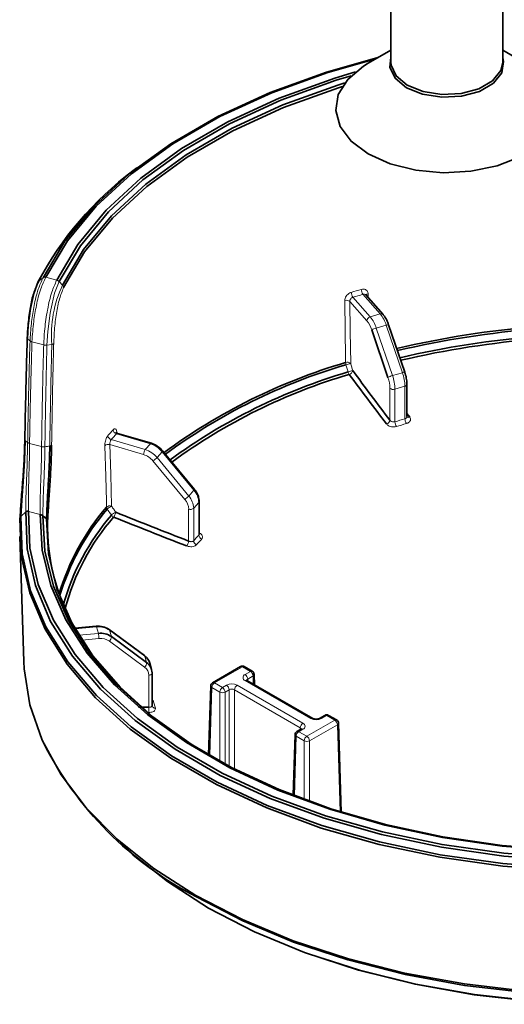
# Model space of a CAD drawing. Units: millimetres. Extents: x 150 to 1997, y 139 to 2791.
# Drawn here: x 967 to 993, y 1540 to 1593 of the extents above; entities that cross this region are included whole.
import ezdxf

# ---------------------------------------------------------------- set-up
doc = ezdxf.new("R2010")
doc.units = ezdxf.units.MM
doc.header["$LTSCALE"] = 10
doc.linetypes.add('SLD-Solid', pattern=[0])

msp = doc.modelspace()

# ---------------------------------------------------------------- linework, layer by layer
at = {"color": 7, "linetype": 'SLD-Solid', "lineweight": 35}
for p, q in [((986.579, 1627.684), (986.579, 1590.436)), ((992.579, 1590.436), (992.579, 1627.684)), ((986.579, 1591.086), (985.364, 1590.385)), ((993.793, 1590.385), (992.579, 1591.086)), ((972.95, 1584.775), (972.739, 1584.61)), ((967.628, 1578.568), (967.783, 1578.873)), ((986.162, 1576.909), (985.237, 1577.957)), ((986.425, 1573.537), (985.556, 1576.085)), ((987.327, 1573.812), (986.458, 1576.359)), ((987.444, 1571.437), (987.444, 1573.165)), ((987.444, 1571.599), (987.592, 1571.405)), ((973.738, 1570.002), (971.92, 1570.537)), ((976.046, 1567.533), (974.34, 1569.598)), ((976.3, 1565.14), (976.3, 1566.883)), ((966.996, 1566.319), (966.734, 1566.07)), ((966.996, 1566.319), (966.996, 1566.319)), ((968.115, 1565.95), (967.922, 1566.11)), ((966.674, 1565.009), (966.89, 1558.297)), ((970.782, 1560.19), (969.632, 1560.085)), ((973.368, 1558.621), (971.477, 1560.011)), ((971.592, 1559.636), (973.483, 1558.246)), ((973.749, 1557.87), (973.655, 1558.212)), ((978.518, 1558.027), (977.02, 1557.161)), ((979.148, 1557.779), (978.718, 1558.027)), ((973.772, 1557.695), (973.775, 1557.677)), ((973.775, 1555.931), (973.775, 1557.677)), ((979.264, 1557.059), (979.247, 1557.612)), ((976.92, 1556.994), (976.808, 1553.295)), ((982.395, 1555.251), (978.865, 1557.289)), ((983.044, 1555.414), (982.761, 1555.251)), ((983.673, 1555.166), (983.244, 1555.414)), ((983.917, 1550.23), (983.773, 1554.999)), ((981.445, 1554.382), (981.347, 1551.129)), ((981.766, 1554.677), (981.545, 1554.549)), ((976.845, 1553.273), (976.982, 1553.194)), ((972.057, 1548.593), (972.836, 1547.905))]:
    msp.add_line(p, q, dxfattribs=at)
at = {"color": 8, "linetype": 'SLD-Solid', "lineweight": 18}
for p, q in [((967.673, 1578.67), (967.925, 1578.883)), ((968.068, 1578.908), (968.658, 1578.75)), ((968.654, 1578.743), (968.658, 1578.75)), ((968.794, 1578.68), (968.79, 1578.672)), ((968.976, 1578.485), (968.79, 1578.672)), ((985.299, 1576.567), (984.378, 1577.611)), ((984.548, 1577.836), (985.477, 1576.783)), ((986.012, 1576.94), (985.083, 1577.993)), ((985.361, 1578.025), (985.364, 1577.814)), ((985.477, 1576.783), (986.012, 1576.94)), ((986.333, 1576.337), (985.798, 1576.18)), ((985.798, 1576.18), (986.667, 1573.633)), ((987.202, 1573.79), (986.333, 1576.337)), ((967.229, 1575.484), (967.229, 1575.49)), ((967.333, 1575.451), (967.332, 1575.445)), ((967.961, 1575.276), (967.332, 1575.445)), ((968.398, 1575.305), (968.137, 1575.265)), ((968.137, 1575.273), (968.137, 1575.265)), ((984.284, 1573.828), (984.172, 1574.216)), ((986.667, 1573.633), (987.202, 1573.79)), ((986.531, 1571.242), (986.531, 1572.955)), ((987.335, 1573.062), (986.8, 1572.905)), ((986.8, 1572.905), (986.8, 1571.158)), ((987.335, 1571.315), (987.335, 1573.062)), ((971.586, 1570.201), (973.409, 1569.665)), ((973.682, 1569.974), (971.859, 1570.51)), ((971.88, 1570.598), (971.881, 1570.559)), ((966.963, 1570.15), (967.102, 1570.041)), ((967.102, 1570.032), (967.102, 1570.041)), ((967.204, 1570.005), (967.204, 1569.998)), ((967.204, 1569.998), (967.848, 1569.824)), ((967.848, 1569.814), (967.848, 1569.824)), ((968.028, 1569.825), (968.028, 1569.815)), ((973.319, 1569.399), (971.511, 1569.931)), ((973.409, 1569.665), (973.682, 1569.974)), ((974.312, 1569.549), (974.039, 1569.241)), ((974.039, 1569.241), (975.745, 1567.176)), ((976.017, 1567.484), (974.312, 1569.549)), ((975.528, 1566.995), (973.823, 1569.059)), ((975.745, 1567.176), (976.017, 1567.484)), ((971.591, 1566.146), (971.371, 1566.471)), ((975.737, 1564.758), (975.737, 1566.471)), ((976.278, 1566.83), (976.006, 1566.522)), ((976.006, 1566.522), (976.006, 1564.775)), ((976.278, 1565.084), (976.278, 1566.83)), ((967.149, 1566.351), (967.148, 1566.355)), ((967.78, 1566.181), (967.149, 1566.351)), ((967.781, 1566.179), (967.78, 1566.181)), ((970.8, 1560.154), (969.653, 1560.049)), ((970.894, 1559.812), (970.8, 1560.154)), ((969.851, 1559.716), (970.894, 1559.812)), ((971.498, 1559.978), (971.592, 1559.636)), ((973.389, 1558.588), (971.498, 1559.978)), ((970.925, 1559.534), (970.018, 1559.451)), ((973.374, 1558.004), (971.484, 1559.394)), ((973.483, 1558.246), (973.389, 1558.588)), ((978.618, 1558.017), (977.12, 1557.152)), ((979.048, 1557.769), (978.618, 1558.017)), ((973.606, 1555.85), (973.606, 1557.563)), ((978.765, 1557.606), (979.048, 1557.769)), ((979.189, 1557.527), (978.906, 1557.364)), ((979.202, 1557.094), (979.189, 1557.527)), ((977.12, 1557.152), (977.549, 1556.904)), ((977.549, 1556.904), (977.77, 1557.031)), ((978.335, 1557.031), (981.866, 1554.993)), ((982.295, 1555.241), (978.765, 1557.279)), ((978.906, 1557.364), (978.909, 1557.263)), ((976.978, 1556.91), (976.868, 1553.26)), ((977.407, 1556.662), (976.978, 1556.91)), ((977.407, 1552.956), (977.407, 1556.662)), ((977.911, 1556.789), (977.69, 1556.662)), ((977.69, 1556.662), (977.69, 1552.834)), ((977.911, 1552.686), (977.911, 1556.789)), ((981.725, 1554.751), (978.194, 1556.789)), ((978.194, 1556.789), (978.194, 1552.54)), ((973.856, 1556.144), (973.95, 1555.802)), ((983.144, 1555.404), (982.861, 1555.241)), ((983.573, 1555.157), (983.144, 1555.404)), ((982.074, 1554.291), (983.573, 1555.157)), ((983.714, 1554.914), (982.216, 1554.049)), ((983.855, 1550.249), (983.714, 1554.914)), ((981.866, 1554.667), (981.645, 1554.539)), ((981.645, 1554.539), (982.074, 1554.291)), ((981.722, 1554.651), (981.725, 1554.751)), ((981.504, 1554.297), (981.407, 1551.105)), ((981.933, 1554.049), (981.504, 1554.297)), ((981.933, 1550.906), (981.933, 1554.049)), ((982.216, 1554.049), (982.216, 1550.802))]:
    msp.add_line(p, q, dxfattribs=at)
at = {"color": 7, "linetype": 'SLD-Solid', "lineweight": 35, "flags": 128}
for points in [[(967.925, 1578.883), (969.097, 1580.835), (970.643, 1582.699), (972.542, 1584.45), (974.772, 1586.066), (977.303, 1587.527), (980.103, 1588.814), (983.136, 1589.911), (985.89, 1590.688)], [(985.773, 1590.621), (983.21, 1589.892), (980.191, 1588.8), (977.404, 1587.52), (974.886, 1586.066), (972.667, 1584.457), (970.777, 1582.714), (969.239, 1580.86), (968.072, 1578.917)], [(985.364, 1590.385), (985.109, 1590.227), (984.269, 1589.514), (983.763, 1588.703), (983.623, 1587.845), (983.857, 1586.993), (984.45, 1586.202), (985.365, 1585.52)], [(992.579, 1590.664), (992.625, 1590.474), (992.533, 1589.864), (992.084, 1589.308), (991.333, 1588.874), (990.37, 1588.615), (989.312, 1588.562), (988.286, 1588.72), (987.416, 1589.072), (986.806, 1589.574), (986.532, 1590.167), (986.585, 1590.684)], [(986.579, 1590.436), (986.59, 1590.285), (986.86, 1589.704), (987.457, 1589.211), (988.311, 1588.866), (989.317, 1588.711), (990.355, 1588.763), (991.299, 1589.017), (992.036, 1589.443), (992.476, 1589.988), (992.579, 1590.436)], [(968.658, 1578.75), (969.797, 1580.669), (971.307, 1582.502), (973.168, 1584.224), (975.356, 1585.813), (977.842, 1587.248), (980.594, 1588.511), (983.577, 1589.585), (984.692, 1589.921)], [(984.461, 1589.715), (983.645, 1589.466), (980.676, 1588.397), (977.936, 1587.139), (975.461, 1585.711), (973.284, 1584.129), (971.432, 1582.415), (969.928, 1580.591), (968.794, 1578.68)], [(968.976, 1578.485), (970.103, 1580.386), (971.597, 1582.2), (973.439, 1583.905), (975.604, 1585.478), (978.066, 1586.899), (980.791, 1588.149), (983.744, 1589.213), (984.117, 1589.329)], [(983.985, 1589.138), (983.772, 1589.072), (980.824, 1588.011), (978.105, 1586.763), (975.648, 1585.345), (973.487, 1583.775), (971.649, 1582.073), (970.158, 1580.262), (969.033, 1578.364)], [(985.365, 1585.52), (986.545, 1584.992), (987.916, 1584.649), (989.391, 1584.514), (990.878, 1584.596), (992.284, 1584.888), (993.519, 1585.372), (994.507, 1586.019), (995.185, 1586.787), (995.511, 1587.629), (995.531, 1587.803)], [(967.093, 1575.606), (967.093, 1575.606), (967.137, 1576.315), (967.254, 1577.222), (967.436, 1578.037), (967.673, 1578.67), (967.673, 1578.67)], [(966.963, 1570.15), (966.963, 1570.149), (966.925, 1569.054), (966.857, 1567.96), (966.784, 1566.927), (966.734, 1566.07), (966.734, 1566.07)], [(999.48, 1547.03), (996.016, 1547.072), (992.581, 1547.332), (989.215, 1547.807), (985.959, 1548.49), (982.851, 1549.374), (979.928, 1550.449), (977.226, 1551.7), (974.776, 1553.115), (972.608, 1554.675), (970.747, 1556.362), (969.215, 1558.156), (968.032, 1560.036), (967.21, 1561.979), (966.76, 1563.962), (966.687, 1565.962)], [(966.734, 1566.07), (966.807, 1564.073), (967.256, 1562.093), (968.077, 1560.153), (969.259, 1558.276), (970.788, 1556.484), (972.646, 1554.8), (974.811, 1553.242), (977.258, 1551.83), (979.956, 1550.58), (982.874, 1549.507), (985.977, 1548.624), (989.229, 1547.942), (992.59, 1547.468), (996.02, 1547.209), (999.479, 1547.167)], [(999.47, 1547.572), (996.04, 1547.614), (992.638, 1547.872), (989.305, 1548.341), (986.08, 1549.018), (983.003, 1549.893), (980.109, 1550.957), (977.433, 1552.197), (975.007, 1553.597), (972.859, 1555.142), (971.017, 1556.813), (969.5, 1558.59), (968.328, 1560.451), (967.514, 1562.375), (967.068, 1564.339), (966.996, 1566.319)], [(967.148, 1566.355), (967.223, 1564.387), (967.669, 1562.435), (968.48, 1560.523), (969.647, 1558.674), (971.155, 1556.909), (972.988, 1555.249), (975.122, 1553.714), (977.533, 1552.322), (980.192, 1551.09), (983.068, 1550.032), (986.126, 1549.161), (989.33, 1548.487), (992.641, 1548.019), (996.022, 1547.762), (999.431, 1547.718)], [(999.126, 1548.084), (995.826, 1548.143), (992.555, 1548.406), (989.353, 1548.871), (986.256, 1549.532), (983.3, 1550.382), (980.52, 1551.41), (977.948, 1552.605), (975.613, 1553.953), (973.543, 1555.438), (971.761, 1557.043), (970.29, 1558.749), (969.144, 1560.537), (968.339, 1562.386), (967.883, 1564.274), (967.781, 1566.179)], [(967.922, 1566.11), (967.922, 1566.11), (967.922, 1566.11)], [(967.922, 1566.11), (968.026, 1564.216), (968.482, 1562.34), (969.285, 1560.503), (970.425, 1558.726), (971.89, 1557.03), (973.661, 1555.435), (975.719, 1553.959), (978.04, 1552.619), (980.597, 1551.431), (983.361, 1550.408), (986.298, 1549.563), (989.376, 1548.904), (992.559, 1548.441), (995.809, 1548.178), (999.09, 1548.117)], [(976.982, 1553.194), (975.863, 1553.875), (973.818, 1555.342), (972.058, 1556.927), (970.603, 1558.612), (969.47, 1560.378), (968.672, 1562.204), (968.219, 1564.068), (968.115, 1565.95)], [(971.498, 1559.978), (971.489, 1559.998), (971.477, 1560.011)], [(973.389, 1558.588), (973.38, 1558.608), (973.368, 1558.621)], [(966.89, 1558.297), (966.909, 1557.907), (967.222, 1555.978), (967.888, 1554.079), (968.899, 1552.231), (970.245, 1550.456), (971.911, 1548.774), (973.876, 1547.203), (976.12, 1545.762)], [(976.12, 1545.762), (978.616, 1544.467), (981.337, 1543.332), (984.251, 1542.371), (987.326, 1541.594), (990.527, 1541.01), (993.816, 1540.625), (997.158, 1540.445), (1000.515, 1540.471), (1003.847, 1540.702), (1007.118, 1541.137), (1010.29, 1541.77), (1013.328, 1542.594), (1016.197, 1543.6), (1018.864, 1544.776), (1021.3, 1546.11), (1023.477, 1547.585), (1025.369, 1549.185), (1026.956, 1550.892), (1028.22, 1552.687), (1029.146, 1554.55), (1029.724, 1556.459), (1029.945, 1558.297)], [(973.048, 1555.847), (973.063, 1555.847), (973.606, 1555.85)], [(1028.905, 1553.985), (1028.181, 1552.6), (1026.919, 1550.807), (1025.334, 1549.102), (1023.444, 1547.504), (1021.27, 1546.03), (1018.837, 1544.699), (1016.173, 1543.524), (1013.308, 1542.52), (1010.275, 1541.697), (1007.106, 1541.065), (1003.84, 1540.631), (1000.512, 1540.399), (997.16, 1540.374), (993.823, 1540.554), (990.537, 1540.937), (987.341, 1541.521), (984.27, 1542.297), (981.36, 1543.257), (978.643, 1544.39), (976.15, 1545.684)], [(972.836, 1547.905), (974.598, 1546.504), (976.808, 1545.082)], [(976.808, 1545.082), (979.271, 1543.806), (981.958, 1542.692), (984.839, 1541.751), (987.879, 1540.997), (991.042, 1540.436), (994.292, 1540.076), (997.59, 1539.921), (1000.898, 1539.973), (1004.176, 1540.23), (1007.388, 1540.691), (1010.494, 1541.35), (1013.458, 1542.199), (1016.246, 1543.228), (1018.825, 1544.425), (1021.165, 1545.775), (1023.238, 1547.264), (1023.999, 1547.905)], [(1023.437, 1547.499), (1023.13, 1547.247), (1021.066, 1545.765), (1018.736, 1544.42), (1016.168, 1543.228), (1013.392, 1542.204), (1010.441, 1541.359), (1007.348, 1540.703), (1004.151, 1540.244), (1000.887, 1539.987), (997.593, 1539.936), (994.31, 1540.09), (991.074, 1540.449), (987.925, 1541.007), (984.898, 1541.758), (982.945, 1542.37)]]:
    msp.add_lwpolyline(points, dxfattribs=at)
at = {"color": 8, "linetype": 'SLD-Solid', "lineweight": 18, "flags": 128}
for points in [[(967.922, 1578.876), (967.925, 1578.883), (967.925, 1578.883)], [(968.137, 1575.273), (968.182, 1576.003), (968.305, 1576.986), (968.337, 1577.167), (968.548, 1578.053), (968.79, 1578.672), (968.79, 1578.672)], [(984.152, 1574.333), (984.148, 1574.665), (984.129, 1575.992), (984.105, 1577.656)], [(984.378, 1577.611), (984.401, 1576.008), (984.426, 1574.288)], [(971.862, 1570.572), (971.864, 1570.577), (971.88, 1570.598)], [(967.102, 1570.032), (967.1, 1569.887), (967.075, 1568.87), (967.038, 1567.971), (967.003, 1566.994), (966.996, 1566.319), (966.996, 1566.319)], [(971.333, 1566.577), (971.324, 1566.906), (971.287, 1568.223), (971.24, 1569.874)], [(971.511, 1569.931), (971.556, 1568.34), (971.604, 1566.634)], [(974.312, 1569.549), (974.327, 1569.568), (974.337, 1569.583), (974.341, 1569.593), (974.34, 1569.598)], [(976.017, 1567.484), (976.033, 1567.503), (976.043, 1567.518), (976.047, 1567.528), (976.046, 1567.533)], [(976.439, 1564.874), (976.405, 1564.835), (976.371, 1564.797), (976.337, 1564.758), (976.303, 1564.72), (976.268, 1564.681), (976.234, 1564.642), (976.2, 1564.604), (976.166, 1564.565)], [(970.8, 1560.154), (970.794, 1560.173), (970.788, 1560.185), (970.782, 1560.19), (970.782, 1560.19)], [(973.775, 1557.677), (973.774, 1557.673), (973.769, 1557.65), (973.756, 1557.629), (973.736, 1557.609), (973.71, 1557.592), (973.679, 1557.579), (973.644, 1557.569), (973.606, 1557.563)], [(977.69, 1552.834), (977.66, 1552.82), (977.658, 1552.82)], [(977.681, 1552.745), (977.685, 1552.767), (977.69, 1552.834)]]:
    msp.add_lwpolyline(points, dxfattribs=at)
at = {"color": 7, "linetype": 'SLD-Solid', "lineweight": 35}
for centre, radius, start, end in [((983.557, 1570.255), 17.976, 127.0018, 152.0867), ((998.395, 1526.101), 50.317, 85.8561, 103.2145), ((998.395, 1526.049), 50.249, 85.866, 103.1879), ((998.395, 1526.054), 49.841, 85.8839, 103.1427), ((998.395, 1526.138), 49.617, 85.8838, 103.1491), ((992.997, 1544.281), 31.326, 106.3997, 126.3753), ((993.014, 1544.182), 31.308, 106.404, 126.2819), ((1213.443, 1743.495), 284.886, 216.53453, 217.2028), ((993.073, 1544.004), 31.092, 106.4192, 126.1336), ((993.097, 1544.011), 30.949, 106.4201, 126.1603), ((1211.789, 1742.186), 283.05, 216.53095, 217.20412), ((981.141, 1558.173), 12.916, 139.4049, 163.1889), ((981.164, 1558.079), 12.897, 139.4045, 163.217), ((981.142, 1557.921), 12.604, 139.2678, 164.301), ((981.061, 1557.951), 12.369, 139.1002, 165.1785), ((1082.323, 1839.461), 294.938, 247.97367, 248.79193), ((1082.003, 1838.643), 293.778, 247.97306, 248.79389), ((979.203, 1565.571), 11.032, 178.611, 209.8204), ((971.009, 1558.794), 1.024, 55.3226, 96.4882), ((972.984, 1558.02), 0.698, 15.948, 54.5158), ((973.092, 1557.689), 0.681, 0.4952, 54.9076), ((978.618, 1557.853), 0.201, 60.0957, 119.9043), ((979.048, 1557.606), 0.2, 1.7281, 60.0145), ((977.119, 1556.988), 0.2, 119.9807, 178.273), ((983.144, 1555.241), 0.2, 59.9682, 120.0318), ((983.573, 1554.993), 0.2, 1.7281, 60.0145), ((981.645, 1554.376), 0.2, 119.9785, 178.279), ((984.9, 1562.568), 19.017, 206.828, 242.6049)]:
    msp.add_arc(centre, radius, start, end, dxfattribs=at)
at = {"color": 8, "linetype": 'SLD-Solid', "lineweight": 18}
for centre, radius, start, end in [((968.03, 1578.733), 0.179, 77.8127, 127.3214), ((968.617, 1578.502), 0.251, 45.1047, 80.5827), ((974.591, 1575.821), 6.215, 154.6204, 184.7575), ((996.178, 1539.24), 40.586, 105.996, 106.7879), ((984.9, 1578.107), 0.445, 181.3384, 217.6655), ((985.455, 1578.265), 0.461, 181.2476, 216.2168), ((984.201, 1577.386), 0.286, 51.7578, 109.5524), ((996.381, 1538.591), 40.99, 106.0002, 106.7791), ((985.386, 1577.876), 0.151, 99.6022, 154.1067), ((985.544, 1576.546), 0.246, 105.8037, 175.0922), ((984.152, 1575.647), 1.47, 17.3234, 38.7432), ((984.043, 1575.633), 1.839, 17.3274, 38.7353), ((986.063, 1576.809), 0.141, 45.4866, 111.1566), ((984.577, 1575.79), 1.839, 17.327, 38.7346), ((986.107, 1575.038), 1.183, 105.1081, 117.7458), ((986.427, 1576.169), 0.193, 80.7709, 119.1208), ((967.359, 1575.674), 0.231, 235.6239, 263.4124), ((968.058, 1575.832), 0.565, 260.0631, 277.9974), ((984.248, 1574.063), 0.286, 51.7592, 109.5519), ((984.586, 1574.346), 0.434, 181.7806, 197.4828), ((987.496, 1562.985), 11.713, 105.1998, 106.4878), ((987.326, 1563.609), 10.662, 105.1589, 106.5742), ((984.282, 1573.95), 0.261, 284.7127, 349.0072), ((984.681, 1573.941), 0.412, 195.9356, 216.21), ((986.976, 1572.491), 1.183, 105.1072, 117.7467), ((984.657, 1572.914), 1.875, 1.2631, 19.4362), ((984.459, 1572.853), 2.342, 1.2613, 19.4406), ((987.294, 1573.629), 0.185, 79.8399, 119.9459), ((984.993, 1573.01), 2.342, 1.2613, 19.4406), ((986.711, 1573.169), 0.279, 230.0665, 288.6994), ((987.319, 1573.188), 0.127, 277.1576, 349.4918), ((986.277, 1571.287), 0.258, 284.8895, 349.9559), ((914.453, 1818.125), 257.346, 286.32764, 286.4517), ((987.802, 1571.325), 0.467, 181.1627, 214.4552), ((987.538, 1571.529), 0.135, 225.8099, 293.3055), ((984.251, 1559.352), 16.949, 137.8656, 139.2664), ((971.929, 1570.749), 0.249, 186.0371, 253.6357), ((987.266, 1571.166), 0.466, 181.0086, 214.4176), ((906.921, 1843.77), 284.342, 286.3327, 286.44508), ((971.652, 1570.438), 0.246, 186.2061, 254.5842), ((984.606, 1558.985), 17.185, 137.8828, 139.2553), ((967.227, 1570.236), 0.24, 238.3737, 264.3936), ((967.936, 1570.39), 0.573, 261.1653, 279.2891), ((971.426, 1569.66), 0.283, 72.6292, 131.1666), ((973.77, 1569.393), 0.451, 143.0186, 179.299), ((973.021, 1568.408), 1.316, 39.2603, 72.8128), ((973.732, 1569.944), 0.0584, 84.0578, 149.6815), ((973.293, 1568.717), 1.316, 39.2598, 72.8126), ((973.006, 1568.392), 1.055, 39.2797, 72.7737), ((973.211, 1570.011), 1.131, 302.7258, 317.085), ((974.917, 1567.946), 1.131, 302.7254, 317.0872), ((974.893, 1566.438), 0.845, 2.2745, 41.2228), ((974.95, 1566.48), 1.057, 2.2799, 41.2146), ((975.223, 1566.789), 1.056, 2.2711, 41.2306), ((971.52, 1566.364), 0.283, 72.6291, 131.166), ((971.533, 1566.588), 0.2, 183.1643, 215.9097), ((971.893, 1565.973), 0.722, 113.5877, 136.342), ((975.827, 1566.736), 0.279, 251.2994, 309.9347), ((976.222, 1566.884), 0.078, 316.0794, 358.7826), ((972.113, 1565.648), 0.721, 113.5868, 136.3788), ((971.809, 1566.297), 0.266, 214.7805, 248.529), ((971.272, 1566.395), 0.559, 321.9214, 351.1744), ((824.032, 1699.179), 202.881, 318.51089, 318.62714), ((976.522, 1565.104), 0.245, 184.8148, 250.061), ((975.203, 1564.829), 0.539, 322.0646, 352.4249), ((976.25, 1564.795), 0.245, 184.6989, 250.037), ((970.916, 1559.136), 1.024, 55.3221, 96.4886), ((969.678, 1559.534), 1.247, 0.0081, 12.8611), ((971.303, 1559.62), 0.29, 308.6447, 3.1416), ((971.018, 1558.72), 0.819, 55.3358, 96.4935), ((973.193, 1558.23), 0.29, 308.6778, 3.1294), ((978.56, 1557.939), 0.097, 53.1432, 115.554), ((978.677, 1557.939), 0.0971, 64.5071, 126.7949), ((973.061, 1557.558), 0.544, 0.4959, 54.9139), ((978.827, 1557.442), 0.175, 110.7807, 249.2193), ((978.599, 1557.346), 0.308, 3.2233, 57.372), ((979.106, 1557.692), 0.0965, 64.2674, 127.0345), ((978.881, 1557.51), 0.308, 3.2369, 57.3584), ((979.15, 1557.616), 0.0972, 293.3791, 357.3853), ((977.019, 1557.001), 0.0999, 183.5877, 245.6479), ((977.286, 1556.892), 0.308, 122.642, 176.7601), ((977.062, 1557.079), 0.0926, 51.5008, 117.1972), ((978.053, 1556.486), 0.615, 62.6074, 117.3926), ((977.604, 1556.772), 0.308, 3.2128, 57.3579), ((978.502, 1556.772), 0.308, 122.6396, 176.7897), ((978.822, 1557.207), 0.0925, 62.745, 128.5578), ((978.943, 1557.275), 0.0956, 112.6565, 176.1814), ((977.715, 1556.644), 0.308, 122.6396, 176.7897), ((977.549, 1556.946), 0.318, 243.5848, 296.4152), ((977.383, 1556.644), 0.308, 3.2133, 57.36), ((978.053, 1556.527), 0.298, 61.6379, 118.3621), ((973.852, 1556.356), 0.212, 248.4354, 270.9733), ((973.934, 1555.967), 0.166, 198.9123, 275.5251), ((974.453, 1555.745), 0.853, 172.9067, 191.7164), ((983.085, 1555.324), 0.0989, 53.8101, 114.8871), ((983.202, 1555.324), 0.0989, 65.1159, 126.1861), ((982.032, 1554.734), 0.308, 122.6396, 176.7897), ((981.804, 1554.83), 0.175, 290.7709, 69.2291), ((982.354, 1555.159), 0.101, 66.6814, 125.5713), ((982.578, 1555.787), 0.615, 242.6074, 297.3926), ((982.802, 1555.159), 0.101, 54.3705, 113.5262), ((983.631, 1555.076), 0.0997, 65.3793, 125.9227), ((983.407, 1554.897), 0.308, 3.2103, 57.3604), ((983.676, 1555.004), 0.0975, 293.4878, 357.3518), ((981.545, 1554.388), 0.1, 183.6038, 245.5498), ((981.811, 1554.28), 0.308, 122.6418, 176.7848), ((981.587, 1554.458), 0.0997, 54.0773, 114.6207), ((981.688, 1554.663), 0.095, 2.3785, 67.4783), ((981.808, 1554.586), 0.0997, 54.0749, 114.6231), ((982.241, 1554.032), 0.308, 122.6831, 176.7462), ((982.074, 1554.333), 0.317, 243.5532, 296.4468), ((981.908, 1554.032), 0.308, 3.2526, 57.3207)]:
    msp.add_arc(centre, radius, start, end, dxfattribs=at)
for points, knots in [([(967.229, 1575.49), (967.229, 1575.49), (967.23, 1575.52), (967.247, 1575.87), (967.299, 1576.506), (967.444, 1577.404), (967.623, 1578.195), (967.833, 1578.674), (967.922, 1578.876)], [0, 0, 0, 0, 0.000034, 0.025129, 0.303177, 0.549452, 0.810679, 1, 1, 1, 1]), ([(968.068, 1578.908), (967.976, 1578.704), (967.756, 1578.218), (967.566, 1577.412), (967.403, 1576.463), (967.357, 1575.811), (967.333, 1575.451)], [0, 0, 0, 0, 0.188388, 0.449117, 0.695645, 1, 1, 1, 1]), ([(968.072, 1578.917), (968.059, 1578.918), (968.032, 1578.921), (967.992, 1578.916), (967.955, 1578.904), (967.935, 1578.89), (967.925, 1578.883)], [0, 0, 0, 0, 0.267049, 0.523174, 0.767026, 1, 1, 1, 1]), ([(967.961, 1575.276), (967.975, 1575.523), (968.007, 1576.106), (968.092, 1576.747), (968.221, 1577.445), (968.349, 1578.037), (968.564, 1578.533), (968.654, 1578.743)], [0, 0, 0, 0, 0.208742, 0.49241, 0.545021, 0.807571, 1, 1, 1, 1]), ([(968.072, 1578.917), (968.072, 1578.916), (968.071, 1578.913), (968.069, 1578.911), (968.068, 1578.908)], [0, 0, 0, 0, 0.190818, 1, 1, 1, 1]), ([(968.654, 1578.743), (968.677, 1578.737), (968.714, 1578.727), (968.759, 1578.701), (968.78, 1578.682), (968.79, 1578.672)], [0, 0, 0, 0, 0.458304, 0.720992, 1, 1, 1, 1]), ([(969.033, 1578.364), (968.954, 1578.163), (968.778, 1577.712), (968.635, 1576.941), (968.534, 1576.137), (968.51, 1575.594), (968.5, 1575.349)], [0, 0, 0, 0, 0.210268, 0.471022, 0.761314, 1, 1, 1, 1]), ([(969.033, 1578.364), (969.031, 1578.378), (969.028, 1578.403), (969.01, 1578.445), (968.989, 1578.469), (968.976, 1578.485)], [0, 0, 0, 0, 0.291025, 0.558508, 1, 1, 1, 1]), ([(984.456, 1578.097), (984.429, 1578.087), (984.361, 1578.062), (984.264, 1577.993), (984.177, 1577.892), (984.117, 1577.777), (984.109, 1577.695), (984.105, 1577.656)], [0, 0, 0, 0, 0.140539, 0.364163, 0.588828, 0.803588, 1, 1, 1, 1]), ([(985.361, 1578.025), (985.359, 1578.049), (985.354, 1578.107), (985.309, 1578.191), (985.221, 1578.254), (985.11, 1578.279), (985.034, 1578.263), (984.994, 1578.255)], [0, 0, 0, 0, 0.140901, 0.342849, 0.544585, 0.761331, 1, 1, 1, 1]), ([(984.378, 1577.611), (984.38, 1577.631), (984.383, 1577.673), (984.412, 1577.731), (984.454, 1577.782), (984.502, 1577.818), (984.535, 1577.831), (984.548, 1577.836)], [0, 0, 0, 0, 0.199205, 0.414992, 0.63937, 0.860956, 1, 1, 1, 1]), ([(985.083, 1577.993), (985.103, 1577.997), (985.141, 1578.004), (985.198, 1577.991), (985.225, 1577.968), (985.237, 1577.956)], [0, 0, 0, 0, 0.362811, 0.696505, 1, 1, 1, 1]), ([(967.093, 1575.606), (967.084, 1575.29), (967.055, 1574.341), (967.008, 1572.522), (966.98, 1571.019), (966.963, 1570.15)], [0, 0, 0, 0, 0.173901, 0.52191, 1, 1, 1, 1]), ([(967.093, 1575.606), (967.117, 1575.586), (967.162, 1575.547), (967.208, 1575.509), (967.229, 1575.49)], [0, 0, 0, 0, 0.52857, 1, 1, 1, 1]), ([(967.102, 1570.041), (967.107, 1570.371), (967.123, 1571.276), (967.149, 1572.498), (967.185, 1573.982), (967.211, 1574.891), (967.229, 1575.484)], [0, 0, 0, 0, 0.182075, 0.498766, 0.673113, 1, 1, 1, 1]), ([(967.332, 1575.445), (967.315, 1574.852), (967.288, 1573.944), (967.252, 1572.461), (967.225, 1571.24), (967.21, 1570.335), (967.204, 1570.005)], [0, 0, 0, 0, 0.326891, 0.501246, 0.817914, 1, 1, 1, 1]), ([(967.229, 1575.49), (967.235, 1575.486), (967.247, 1575.477), (967.272, 1575.467), (967.3, 1575.457), (967.321, 1575.453), (967.333, 1575.451)], [0, 0, 0, 0, 0.18994, 0.423559, 0.69594, 1, 1, 1, 1]), ([(967.848, 1569.824), (967.856, 1570.412), (967.87, 1571.314), (967.899, 1572.788), (967.927, 1574.016), (967.951, 1574.928), (967.961, 1575.267)], [0, 0, 0, 0, 0.323666, 0.497072, 0.812832, 1, 1, 1, 1]), ([(967.961, 1575.267), (967.961, 1575.268), (967.961, 1575.271), (967.961, 1575.273), (967.961, 1575.276)], [0, 0, 0, 0, 0.1286046, 1, 1, 1, 1]), ([(967.961, 1575.267), (967.974, 1575.265), (968.004, 1575.261), (968.049, 1575.259), (968.094, 1575.26), (968.123, 1575.263), (968.137, 1575.265)], [0, 0, 0, 0, 0.235695, 0.504601, 0.759274, 1, 1, 1, 1]), ([(968.137, 1575.265), (968.128, 1574.926), (968.104, 1574.014), (968.077, 1572.787), (968.049, 1571.313), (968.036, 1570.412), (968.028, 1569.825)], [0, 0, 0, 0, 0.187182, 0.502939, 0.676353, 1, 1, 1, 1]), ([(968.288, 1569.86), (968.302, 1570.733), (968.324, 1572.234), (968.365, 1574.049), (968.39, 1574.991), (968.398, 1575.305)], [0, 0, 0, 0, 0.480841, 0.827025, 1, 1, 1, 1]), ([(968.5, 1575.349), (968.491, 1575.035), (968.466, 1574.094), (968.425, 1572.28), (968.401, 1570.779), (968.388, 1569.907)], [0, 0, 0, 0, 0.1729754, 0.5191364, 1, 1, 1, 1]), ([(968.5, 1575.349), (968.496, 1575.344), (968.486, 1575.333), (968.463, 1575.322), (968.433, 1575.312), (968.41, 1575.307), (968.398, 1575.305)], [0, 0, 0, 0, 0.168032, 0.391216, 0.671303, 1, 1, 1, 1]), ([(984.426, 1574.288), (984.445, 1574.221), (984.482, 1574.092), (984.52, 1573.963), (984.538, 1573.9)], [0, 0, 0, 0, 0.516167, 1, 1, 1, 1]), ([(986.8, 1571.158), (986.779, 1571.153), (986.736, 1571.145), (986.669, 1571.153), (986.608, 1571.174), (986.56, 1571.205), (986.539, 1571.232), (986.531, 1571.242)], [0, 0, 0, 0, 0.216193, 0.441026, 0.662873, 0.871111, 1, 1, 1, 1]), ([(987.441, 1571.437), (987.442, 1571.427), (987.442, 1571.4), (987.416, 1571.36), (987.377, 1571.33), (987.347, 1571.319), (987.335, 1571.315)], [0, 0, 0, 0, 0.171016, 0.459187, 0.777184, 1, 1, 1, 1]), ([(987.417, 1571.06), (987.441, 1571.069), (987.5, 1571.089), (987.579, 1571.143), (987.634, 1571.226), (987.641, 1571.324), (987.608, 1571.377), (987.592, 1571.405)], [0, 0, 0, 0, 0.1676267, 0.4019885, 0.6056657, 0.7958895, 1, 1, 1, 1]), ([(971.88, 1570.598), (971.878, 1570.621), (971.875, 1570.67), (971.856, 1570.738), (971.804, 1570.788), (971.733, 1570.775), (971.7, 1570.742), (971.682, 1570.722)], [0, 0, 0, 0, 0.197026, 0.43255, 0.601037, 0.767842, 1, 1, 1, 1]), ([(986.343, 1571.038), (986.359, 1571.02), (986.402, 1570.972), (986.497, 1570.92), (986.621, 1570.885), (986.753, 1570.875), (986.839, 1570.894), (986.882, 1570.903)], [0, 0, 0, 0, 0.12223, 0.325992, 0.548709, 0.778119, 1, 1, 1, 1]), ([(966.95, 1570.185), (966.948, 1570.179), (966.946, 1570.165), (966.957, 1570.155), (966.963, 1570.15)], [0, 0, 0, 0, 0.441298, 1, 1, 1, 1]), ([(971.407, 1570.412), (971.394, 1570.394), (971.356, 1570.345), (971.31, 1570.248), (971.27, 1570.126), (971.243, 1569.999), (971.241, 1569.914), (971.24, 1569.874)], [0, 0, 0, 0, 0.115586, 0.324337, 0.556292, 0.788805, 1, 1, 1, 1]), ([(971.511, 1569.931), (971.511, 1569.951), (971.511, 1569.994), (971.522, 1570.058), (971.54, 1570.119), (971.562, 1570.168), (971.58, 1570.193), (971.586, 1570.201)], [0, 0, 0, 0, 0.2130498, 0.4466049, 0.6781031, 0.8855745, 1, 1, 1, 1]), ([(971.859, 1570.51), (971.869, 1570.52), (971.886, 1570.537), (971.91, 1570.537), (971.92, 1570.537)], [0, 0, 0, 0, 0.57477, 1, 1, 1, 1]), ([(967.102, 1570.041), (967.107, 1570.037), (967.12, 1570.028), (967.144, 1570.019), (967.172, 1570.011), (967.193, 1570.007), (967.204, 1570.005)], [0, 0, 0, 0, 0.1917053, 0.425039, 0.696839, 1, 1, 1, 1]), ([(967.204, 1569.998), (967.204, 1569.951), (967.203, 1569.575), (967.188, 1568.908), (967.159, 1567.97), (967.133, 1567.13), (967.144, 1566.581), (967.149, 1566.351)], [0, 0, 0, 0, 0.03863, 0.308921, 0.548716, 0.81059, 1, 1, 1, 1]), ([(967.78, 1566.181), (967.78, 1566.187), (967.771, 1566.424), (967.772, 1566.954), (967.79, 1567.56), (967.813, 1568.267), (967.838, 1568.949), (967.845, 1569.547), (967.848, 1569.814)], [0, 0, 0, 0, 0.004662, 0.196298, 0.437184, 0.505495, 0.780261, 1, 1, 1, 1]), ([(967.848, 1569.814), (967.861, 1569.812), (967.892, 1569.808), (967.922, 1569.807), (967.942, 1569.807), (967.95, 1569.807), (967.98, 1569.808), (968.007, 1569.812), (968.028, 1569.815)], [0, 0, 0, 0, 0.230213, 0.505455, 0.510271, 0.546662, 0.645828, 1, 1, 1, 1]), ([(968.028, 1569.815), (968.028, 1569.815), (968.028, 1569.546), (968.013, 1568.942), (967.986, 1568.254), (967.956, 1567.538), (967.928, 1566.908), (967.922, 1566.361), (967.922, 1566.11), (967.922, 1566.11)], [0, 0, 0, 0, 0.000032, 0.217298, 0.489522, 0.557349, 0.797262, 0.999968, 1, 1, 1, 1]), ([(968.288, 1569.86), (968.245, 1569.853), (968.158, 1569.837), (968.071, 1569.822), (968.028, 1569.815)], [0, 0, 0, 0, 0.5042757, 1, 1, 1, 1]), ([(968.388, 1569.907), (968.384, 1569.902), (968.376, 1569.89), (968.353, 1569.878), (968.324, 1569.867), (968.301, 1569.863), (968.288, 1569.86)], [0, 0, 0, 0, 0.162641, 0.383091, 0.664747, 1, 1, 1, 1]), ([(971.604, 1566.634), (971.642, 1566.578), (971.716, 1566.47), (971.789, 1566.361), (971.824, 1566.309)], [0, 0, 0, 0, 0.5162, 1, 1, 1, 1]), ([(966.687, 1565.962), (966.687, 1565.974), (966.689, 1565.997), (966.703, 1566.036), (966.722, 1566.057), (966.734, 1566.07)], [0, 0, 0, 0, 0.302284, 0.568998, 1, 1, 1, 1]), ([(968.174, 1565.838), (968.172, 1565.848), (968.17, 1565.869), (968.158, 1565.899), (968.14, 1565.927), (968.123, 1565.942), (968.115, 1565.95)], [0, 0, 0, 0, 0.239303, 0.48452, 0.736991, 1, 1, 1, 1]), ([(976.298, 1565.14), (976.298, 1565.129), (976.297, 1565.108), (976.284, 1565.091), (976.278, 1565.084)], [0, 0, 0, 0, 0.534978, 1, 1, 1, 1]), ([(976.439, 1564.874), (976.45, 1564.889), (976.478, 1564.927), (976.489, 1565.007), (976.449, 1565.094), (976.382, 1565.161), (976.325, 1565.188), (976.3, 1565.199)], [0, 0, 0, 0, 0.135709, 0.334103, 0.549463, 0.804345, 1, 1, 1, 1]), ([(975.628, 1564.498), (975.656, 1564.489), (975.726, 1564.465), (975.845, 1564.452), (975.972, 1564.462), (976.085, 1564.496), (976.141, 1564.543), (976.166, 1564.565)], [0, 0, 0, 0, 0.155212, 0.391828, 0.619591, 0.824783, 1, 1, 1, 1]), ([(976.006, 1564.775), (975.993, 1564.764), (975.966, 1564.741), (975.908, 1564.727), (975.845, 1564.726), (975.786, 1564.737), (975.751, 1564.752), (975.737, 1564.758)], [0, 0, 0, 0, 0.172891, 0.374842, 0.601443, 0.840599, 1, 1, 1, 1]), ([(973.772, 1555.931), (973.772, 1555.925), (973.774, 1555.905), (973.747, 1555.876), (973.704, 1555.856), (973.654, 1555.848), (973.62, 1555.85), (973.606, 1555.85)], [0, 0, 0, 0, 0.094104, 0.279197, 0.508558, 0.789301, 1, 1, 1, 1]), ([(973.856, 1556.144), (973.849, 1556.161), (973.833, 1556.205), (973.796, 1556.235), (973.775, 1556.253)], [0, 0, 0, 0, 0.391346, 1, 1, 1, 1]), ([(973.617, 1555.572), (973.646, 1555.573), (973.715, 1555.576), (973.814, 1555.601), (973.902, 1555.65), (973.958, 1555.723), (973.952, 1555.776), (973.95, 1555.802)], [0, 0, 0, 0, 0.189525, 0.446128, 0.660818, 0.836487, 1, 1, 1, 1])]:
    msp.add_open_spline(points, degree=3, knots=knots, dxfattribs=at)
at = {"color": 7, "linetype": 'SLD-Solid', "lineweight": 35}
for points, knots in [([(967.628, 1578.568), (967.629, 1578.587), (967.633, 1578.627), (967.66, 1578.655), (967.673, 1578.67)], [0, 0, 0, 0, 0.501899, 1, 1, 1, 1]), ([(967.083, 1575.644), (967.094, 1575.871), (967.119, 1576.389), (967.221, 1577.165), (967.369, 1577.925), (967.548, 1578.369), (967.628, 1578.568)], [0, 0, 0, 0, 0.22762, 0.51987, 0.785824, 1, 1, 1, 1]), ([(986.458, 1576.359), (986.427, 1576.442), (986.357, 1576.626), (986.249, 1576.808), (986.17, 1576.9), (986.162, 1576.909)], [0, 0, 0, 0, 0.423279, 0.94001, 1, 1, 1, 1]), ([(966.95, 1570.185), (966.966, 1571.055), (966.995, 1572.559), (967.044, 1574.378), (967.073, 1575.328), (967.083, 1575.644)], [0, 0, 0, 0, 0.47811, 0.826112, 1, 1, 1, 1]), ([(967.083, 1575.644), (967.081, 1575.638), (967.076, 1575.623), (967.087, 1575.612), (967.093, 1575.606)], [0, 0, 0, 0, 0.451324, 1, 1, 1, 1]), ([(987.444, 1573.165), (987.44, 1573.248), (987.429, 1573.445), (987.377, 1573.66), (987.334, 1573.789), (987.327, 1573.812)], [0, 0, 0, 0, 0.380101, 0.89267, 1, 1, 1, 1]), ([(987.444, 1571.432), (987.444, 1571.433), (987.444, 1571.434), (987.444, 1571.435), (987.444, 1571.436)], [0, 0, 0, 0, 0.543502, 1, 1, 1, 1]), ([(966.687, 1565.962), (966.707, 1566.26), (966.751, 1566.914), (966.835, 1567.945), (966.914, 1569.054), (966.938, 1569.808), (966.95, 1570.185)], [0, 0, 0, 0, 0.211494, 0.46518, 0.732788, 1, 1, 1, 1]), ([(971.921, 1570.541), (971.912, 1570.543), (971.887, 1570.549), (971.869, 1570.554), (971.848, 1570.596), (971.85, 1570.59), (971.85, 1570.59)], [0, 0, 0, 0, 0.277107, 0.814181, 0.987798, 1, 1, 1, 1]), ([(968.115, 1565.95), (968.127, 1566.253), (968.152, 1566.888), (968.212, 1567.857), (968.266, 1568.858), (968.281, 1569.527), (968.288, 1569.86)], [0, 0, 0, 0, 0.232096, 0.487141, 0.744446, 1, 1, 1, 1]), ([(968.388, 1569.907), (968.379, 1569.557), (968.36, 1568.857), (968.295, 1567.812), (968.224, 1566.806), (968.19, 1566.149), (968.174, 1565.838)], [0, 0, 0, 0, 0.257529, 0.515933, 0.770578, 1, 1, 1, 1]), ([(974.34, 1569.598), (974.272, 1569.67), (974.122, 1569.829), (973.902, 1569.95), (973.763, 1569.994), (973.738, 1570.002)], [0, 0, 0, 0, 0.400947, 0.893568, 1, 1, 1, 1]), ([(976.3, 1566.883), (976.291, 1566.975), (976.269, 1567.184), (976.152, 1567.399), (976.062, 1567.512), (976.046, 1567.533)], [0, 0, 0, 0, 0.387329, 0.885781, 1, 1, 1, 1]), ([(966.996, 1566.319), (967.008, 1566.328), (967.036, 1566.35), (967.082, 1566.365), (967.12, 1566.367), (967.138, 1566.363), (967.145, 1566.359), (967.147, 1566.356), (967.148, 1566.355)], [0, 0, 0, 0, 0.265665, 0.635781, 0.864304, 0.93518, 0.970375, 1, 1, 1, 1]), ([(967.922, 1566.11), (967.901, 1566.125), (967.868, 1566.149), (967.824, 1566.162), (967.801, 1566.168), (967.791, 1566.171), (967.785, 1566.175), (967.782, 1566.177), (967.781, 1566.178), (967.781, 1566.179)], [0, 0, 0, 0, 0.477469, 0.77065, 0.85576, 0.937617, 0.97097, 0.994105, 1, 1, 1, 1]), ([(976.301, 1565.128), (976.302, 1565.128), (976.305, 1565.124), (976.303, 1565.133), (976.301, 1565.141)], [0, 0, 0, 0, 0.0881034, 1, 1, 1, 1]), ([(971.477, 1560.011), (971.395, 1560.06), (971.209, 1560.17), (970.959, 1560.201), (970.811, 1560.192), (970.782, 1560.19)], [0, 0, 0, 0, 0.390485, 0.877676, 1, 1, 1, 1]), ([(978.865, 1557.289), (978.858, 1557.294), (978.85, 1557.3), (978.843, 1557.305), (978.842, 1557.305)], [0, 0, 0, 0, 0.9535162, 1, 1, 1, 1]), ([(982.761, 1555.251), (982.746, 1555.244), (982.712, 1555.227), (982.649, 1555.214), (982.575, 1555.208), (982.501, 1555.215), (982.44, 1555.229), (982.408, 1555.245), (982.395, 1555.251)], [0, 0, 0, 0, 0.130146, 0.299842, 0.505496, 0.719979, 0.889108, 1, 1, 1, 1]), ([(981.79, 1554.694), (981.787, 1554.692), (981.78, 1554.685), (981.772, 1554.68), (981.766, 1554.677)], [0, 0, 0, 0, 0.332611, 1, 1, 1, 1])]:
    msp.add_open_spline(points, degree=3, knots=knots, dxfattribs=at)

doc.saveas('drawing.dxf')
